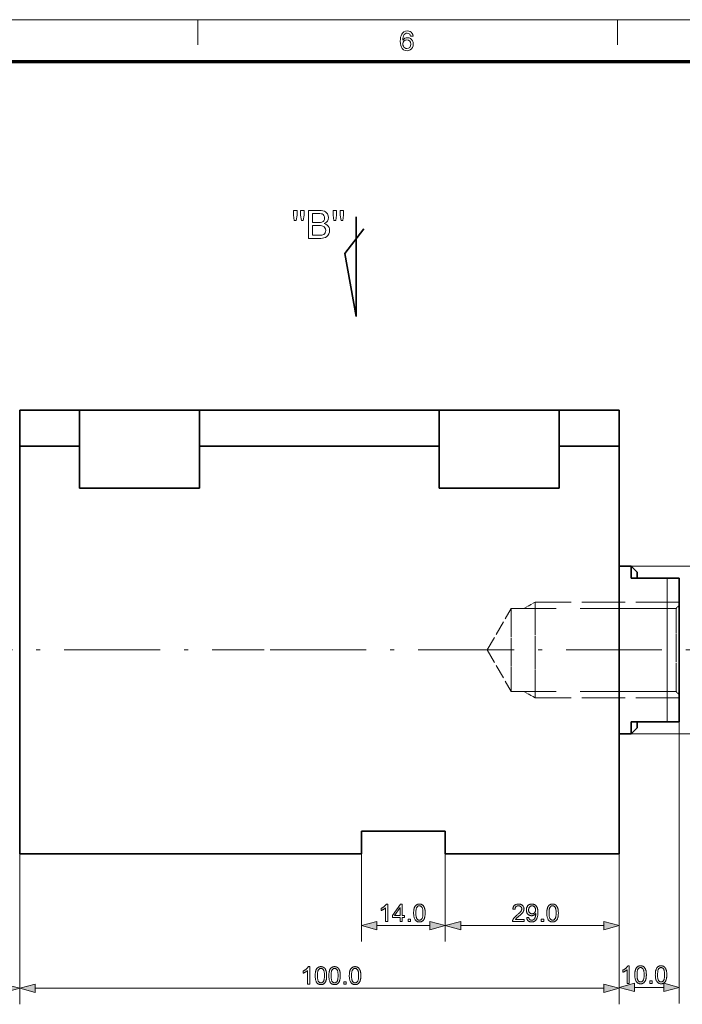
# Model space of a CAD drawing. Extents: x 8 to 406, y 8 to 280.
# Drawn here: x 80 to 163, y 157 to 280 of the extents above; entities that cross this region are included whole.
import ezdxf

# ---------------------------------------------------------------- set-up
doc = ezdxf.new("R2010")
doc.units = 0
doc.linetypes.add('DASHDOT', pattern=[18.5, 12, -3, 0.5, -3])
doc.linetypes.add('DASHED', pattern=[15, 12, -3])

msp = doc.modelspace()

# ---------------------------------------------------------------- linework, layer by layer
at = {"color": 11, "lineweight": 13}
msp.add_line((7.5, 280.5), (406.5, 280.5), dxfattribs=at)
at = {"color": 7, "lineweight": 13, "ltscale": 0.07875}
for p, q in [((102, 277.35), (102, 280.5)), ((154.5, 277.35), (154.5, 280.5))]:
    msp.add_line(p, q, dxfattribs=at)
at = {"color": 150, "lineweight": 70}
msp.add_line((12.75, 275.25), (401.25, 275.25), dxfattribs=at)
at = {"color": 7, "lineweight": 35, "ltscale": 0.312344}
msp.add_line((121.79, 255.86), (121.79, 243.36), dxfattribs=at)
at = {"color": 7, "lineweight": 35, "ltscale": 0.097763}
msp.add_line((120.37, 251.25), (122.74, 254.36), dxfattribs=at)
at = {"color": 7, "lineweight": 35, "ltscale": 0.200283}
msp.add_line((121.79, 243.36), (120.37, 251.25), dxfattribs=at)
at = {"color": 7, "lineweight": 35, "ltscale": 0.112776}
for p, q in [((79.7, 227.15), (79.7, 231.66)), ((87.2, 227.15), (87.2, 231.66)), ((102.2, 231.66), (102.2, 227.15)), ((132.2, 227.15), (132.2, 231.66)), ((147.2, 231.66), (147.2, 227.15)), ((154.7, 227.15), (154.7, 231.66))]:
    msp.add_line(p, q, dxfattribs=at)
at = {"color": 7, "lineweight": 35, "ltscale": 0.1875}
for p, q in [((87.2, 231.66), (79.7, 231.66)), ((154.7, 231.66), (147.2, 231.66)), ((87.2, 227.15), (79.7, 227.15)), ((154.7, 227.15), (147.2, 227.15))]:
    msp.add_line(p, q, dxfattribs=at)
at = {"color": 7, "lineweight": 35, "ltscale": 0.375}
for p, q in [((87.2, 231.66), (102.2, 231.66)), ((132.2, 231.66), (147.2, 231.66)), ((102.2, 221.91), (87.2, 221.91)), ((147.2, 221.91), (132.2, 221.91))]:
    msp.add_line(p, q, dxfattribs=at)
at = {"color": 7, "lineweight": 35}
for p, q in [((132.2, 231.66), (102.2, 231.66)), ((79.7, 176.17), (79.7, 227.15)), ((132.2, 227.15), (102.2, 227.15)), ((154.7, 176.17), (154.7, 227.15)), ((154.7, 181.78), (154.7, 219.1)), ((122.45, 176.17), (79.7, 176.17)), ((122.45, 176.16), (79.7, 176.16)), ((154.7, 176.17), (132.95, 176.17)), ((154.7, 176.16), (132.95, 176.16))]:
    msp.add_line(p, q, dxfattribs=at)
at = {"color": 7, "lineweight": 35, "ltscale": 0.130974}
for p, q in [((87.2, 227.15), (87.2, 221.91)), ((102.2, 227.15), (102.2, 221.91)), ((132.2, 227.15), (132.2, 221.91)), ((147.2, 227.15), (147.2, 221.91))]:
    msp.add_line(p, q, dxfattribs=at)
at = {"color": 7, "lineweight": 35, "ltscale": 0.060826}
msp.add_line((154.7, 219.1), (154.7, 221.53), dxfattribs=at)
at = {"color": 7, "lineweight": 35, "ltscale": 0.0375}
for p, q in [((154.7, 212.16), (156.2, 212.16)), ((156.2, 191.16), (156.2, 192.66)), ((154.7, 191.16), (156.2, 191.16))]:
    msp.add_line(p, q, dxfattribs=at)
at = {"color": 7, "lineweight": 13, "ltscale": 0.489169}
for p, q in [((156.2, 212.16), (175.77, 212.16)), ((156.2, 191.16), (175.77, 191.16))]:
    msp.add_line(p, q, dxfattribs=at)
at = {"color": 7, "linetype": 'DASHED', "lineweight": 13, "ltscale": 0.0375}
msp.add_line((156.2, 210.66), (156.2, 212.16), dxfattribs=at)
at = {"color": 7, "lineweight": 35, "ltscale": 0.032135}
msp.add_line((156.2, 210.87), (156.2, 212.16), dxfattribs=at)
at = {"color": 7, "lineweight": 35, "ltscale": 0.026517}
for p, q in [((156.95, 211.41), (156.2, 212.16)), ((156.95, 191.91), (156.2, 191.16))]:
    msp.add_line(p, q, dxfattribs=at)
at = {"color": 7, "lineweight": 35, "ltscale": 0.005365}
msp.add_line((156.2, 210.66), (156.2, 210.87), dxfattribs=at)
at = {"color": 7, "lineweight": 35, "ltscale": 0.105888}
for p, q in [((160.43, 210.66), (156.2, 210.66)), ((160.43, 192.66), (156.2, 192.66))]:
    msp.add_line(p, q, dxfattribs=at)
at = {"color": 7, "lineweight": 35, "ltscale": 0.01875}
for p, q in [((156.95, 210.66), (156.95, 211.41)), ((156.95, 191.91), (156.95, 192.66))]:
    msp.add_line(p, q, dxfattribs=at)
at = {"color": 7, "lineweight": 35, "ltscale": 0.012826}
for p, q in [((160.43, 210.66), (160.95, 210.66)), ((160.43, 192.66), (160.95, 192.66))]:
    msp.add_line(p, q, dxfattribs=at)
at = {"color": 7, "linetype": 'DASHED', "lineweight": 13, "ltscale": 0.45}
for p, q in [((160.7, 210.66), (160.7, 192.66)), ((162.2, 207.66), (144.2, 207.66)), ((162.2, 195.66), (144.2, 195.66))]:
    msp.add_line(p, q, dxfattribs=at)
at = {"color": 7, "lineweight": 35, "ltscale": 0.010584}
msp.add_line((161.37, 210.66), (160.95, 210.66), dxfattribs=at)
at = {"color": 7, "lineweight": 35, "ltscale": 0.020702}
msp.add_line((162.2, 210.66), (161.37, 210.66), dxfattribs=at)
at = {"color": 7, "lineweight": 35, "ltscale": 0.006613}
msp.add_line((162.2, 210.39), (162.2, 210.66), dxfattribs=at)
at = {"color": 7, "lineweight": 13, "ltscale": 0.4125}
msp.add_line((160.7, 209.91), (160.7, 193.41), dxfattribs=at)
at = {"color": 7, "lineweight": 35, "ltscale": 0.443387}
msp.add_line((162.2, 192.66), (162.2, 210.39), dxfattribs=at)
at = {"color": 7, "linetype": 'DASHED', "lineweight": 13, "ltscale": 0.040594}
for p, q in [((142.79, 206.85), (144.2, 207.66)), ((142.79, 196.47), (144.2, 195.66))]:
    msp.add_line(p, q, dxfattribs=at)
at = {"color": 7, "linetype": 'DASHED', "lineweight": 13, "ltscale": 0.281637}
for p, q in [((144.2, 207.66), (144.2, 196.39)), ((144.2, 206.92), (144.2, 195.66))]:
    msp.add_line(p, q, dxfattribs=at)
at = {"color": 7, "linetype": 'DASHED', "lineweight": 13, "ltscale": 0.013258}
for p, q in [((161.82, 206.85), (162.2, 207.22)), ((161.82, 196.47), (162.2, 196.09))]:
    msp.add_line(p, q, dxfattribs=at)
at = {"color": 7, "linetype": 'DASHED', "lineweight": 13, "ltscale": 0.149768}
for q in [(141.2, 206.85), (141.2, 196.47)]:
    msp.add_line((138.2, 201.66), q, dxfattribs=at)
at = {"color": 7, "linetype": 'DASHED', "lineweight": 13, "ltscale": 0.243528}
for p, q in [((141.2, 206.85), (141.2, 197.1)), ((141.2, 206.21), (141.2, 196.47)), ((161.82, 197.1), (161.82, 206.85)), ((161.82, 196.47), (161.82, 206.21))]:
    msp.add_line(p, q, dxfattribs=at)
at = {"color": 7, "linetype": 'DASHED', "lineweight": 13}
for p, q in [((161.82, 206.85), (141.2, 206.85)), ((161.82, 196.47), (141.2, 196.47))]:
    msp.add_line(p, q, dxfattribs=at)
at = {"color": 7, "linetype": 'DASHDOT', "lineweight": 13}
for p, q in [((48.28, 201.66), (110.29, 201.66)), ((111.05, 201.66), (166.85, 201.66))]:
    msp.add_line(p, q, dxfattribs=at)
at = {"color": 7, "linetype": 'DASHED', "lineweight": 13, "ltscale": 0.005365}
msp.add_line((156.2, 192.44), (156.2, 192.66), dxfattribs=at)
at = {"color": 7, "linetype": 'DASHED', "lineweight": 13, "ltscale": 0.032135}
msp.add_line((156.2, 191.16), (156.2, 192.44), dxfattribs=at)
at = {"color": 7, "lineweight": 35, "ltscale": 0.031286}
msp.add_line((162.2, 192.66), (160.95, 192.66), dxfattribs=at)
at = {"color": 7, "lineweight": 13}
for p, q in [((162.2, 192.66), (162.2, 157.45)), ((154.7, 181.78), (154.7, 157.45)), ((81.63, 159.34), (152.77, 159.34))]:
    msp.add_line(p, q, dxfattribs=at)
at = {"color": 7, "lineweight": 13, "ltscale": 0.415191}
msp.add_line((154.7, 181.78), (154.7, 165.18), dxfattribs=at)
at = {"color": 7, "lineweight": 35, "ltscale": 0.070974}
for p, q in [((122.45, 176.17), (122.45, 179.01)), ((132.95, 176.17), (132.95, 179.01))]:
    msp.add_line(p, q, dxfattribs=at)
at = {"color": 7, "lineweight": 35, "ltscale": 0.2625}
msp.add_line((132.95, 179.01), (122.45, 179.01), dxfattribs=at)
at = {"color": 7, "lineweight": 13, "ltscale": 0.470756}
msp.add_line((79.7, 176.17), (79.7, 157.34), dxfattribs=at)
at = {"color": 7, "lineweight": 35, "ltscale": 0.000275803}
for p, q in [((79.7, 176.16), (79.7, 176.17)), ((122.45, 176.17), (122.45, 176.16)), ((132.95, 176.16), (132.95, 176.17)), ((154.7, 176.16), (154.7, 176.17))]:
    msp.add_line(p, q, dxfattribs=at)
at = {"color": 7, "lineweight": 13, "ltscale": 0.295816}
for p, q in [((122.45, 177.01), (122.45, 165.18)), ((132.95, 177.01), (132.95, 165.18))]:
    msp.add_line(p, q, dxfattribs=at)
at = {"color": 7, "lineweight": 13, "ltscale": 0.274842}
msp.add_line((132.95, 176.17), (132.95, 165.18), dxfattribs=at)
at = {"color": 7, "lineweight": 13, "ltscale": 0.420755}
for p, q in [((79.7, 174.17), (79.7, 157.34)), ((154.7, 174.17), (154.7, 157.34))]:
    msp.add_line(p, q, dxfattribs=at)
at = {"color": 7, "lineweight": 13, "ltscale": 0.165908}
msp.add_line((124.38, 167.18), (131.02, 167.18), dxfattribs=at)
at = {"color": 7, "lineweight": 13, "ltscale": 0.447157}
msp.add_line((134.88, 167.18), (152.77, 167.18), dxfattribs=at)
at = {"color": 7, "lineweight": 13, "ltscale": 0.090907}
msp.add_line((156.63, 159.45), (160.27, 159.45), dxfattribs=at)
at = {"color": 7, "lineweight": 13}
for points in [[(128.91, 278.45), (128.61, 278.42), (128.56, 278.58), (128.49, 278.69), (128.36, 278.79), (128.19, 278.82), (128.05, 278.8), (127.92, 278.75), (127.8, 278.63), (127.71, 278.47), (127.67, 278.33), (127.64, 278.15), (127.63, 277.93), (127.75, 278.07), (127.89, 278.17), (128.05, 278.23), (128.22, 278.25), (128.41, 278.22), (128.58, 278.15), (128.73, 278.03), (128.85, 277.87), (128.92, 277.68), (128.94, 277.46), (128.92, 277.24), (128.84, 277.03), (128.73, 276.86), (128.57, 276.73), (128.38, 276.65), (128.17, 276.62), (127.94, 276.66), (127.73, 276.75), (127.56, 276.9), (127.46, 277.06), (127.38, 277.26), (127.34, 277.51), (127.32, 277.8), (127.33, 278.06), (127.36, 278.3), (127.42, 278.5), (127.49, 278.67), (127.59, 278.81), (127.76, 278.97), (127.97, 279.06), (128.21, 279.09), (128.39, 279.07), (128.55, 279.02), (128.69, 278.92), (128.79, 278.79), (128.87, 278.64)], [(127.63, 277.46), (127.64, 277.32), (127.7, 277.18), (127.78, 277.06), (127.88, 276.97), (128.01, 276.91), (128.15, 276.9), (128.35, 276.93), (128.5, 277.04), (128.61, 277.22), (128.64, 277.45), (128.61, 277.67), (128.51, 277.83), (128.35, 277.94), (128.14, 277.98), (127.94, 277.94), (127.78, 277.83), (127.66, 277.67)], [(114.06, 255.38), (113.96, 256.06), (113.96, 256.64), (114.4, 256.64), (114.4, 256.06), (114.3, 255.38)], [(114.94, 255.38), (114.83, 256.06), (114.83, 256.64), (115.27, 256.64), (115.27, 256.06), (115.17, 255.38)], [(115.85, 253.14), (115.85, 256.64), (117.17, 256.64), (117.42, 256.63), (117.64, 256.59), (117.82, 256.54), (117.97, 256.45), (118.09, 256.34), (118.2, 256.21), (118.3, 255.98), (118.33, 255.74), (118.3, 255.52), (118.2, 255.31), (118.1, 255.19), (117.97, 255.08), (117.81, 254.99), (118.01, 254.91), (118.18, 254.81), (118.31, 254.67), (118.4, 254.52), (118.46, 254.34), (118.48, 254.15), (118.45, 253.91), (118.38, 253.7), (118.26, 253.51), (118.12, 253.37), (117.95, 253.27), (117.74, 253.2), (117.58, 253.17), (117.39, 253.15), (117.18, 253.14)], [(116.34, 255.14), (117.07, 255.14), (117.33, 255.15), (117.5, 255.18), (117.65, 255.25), (117.76, 255.36), (117.83, 255.51), (117.85, 255.69), (117.83, 255.86), (117.77, 256.01), (117.67, 256.13), (117.53, 256.2), (117.41, 256.23), (117.24, 256.25), (117.02, 256.25), (116.34, 256.25)], [(119.02, 255.38), (118.92, 256.06), (118.92, 256.64), (119.35, 256.64), (119.35, 256.06), (119.26, 255.38)], [(119.9, 255.38), (119.79, 256.06), (119.79, 256.64), (120.23, 256.64), (120.23, 256.06), (120.13, 255.38)], [(116.34, 253.53), (117.19, 253.53), (117.37, 253.54), (117.49, 253.55), (117.64, 253.59), (117.75, 253.64), (117.85, 253.73), (117.93, 253.84), (117.98, 253.98), (117.99, 254.14), (117.97, 254.32), (117.89, 254.48), (117.78, 254.61), (117.62, 254.69), (117.49, 254.72), (117.32, 254.74), (117.12, 254.75), (116.34, 254.75)], [(125.74, 167.68), (125.47, 167.68), (125.47, 169.4), (125.44, 169.38), (125.42, 169.36), (125.4, 169.34), (125.38, 169.32), (125.35, 169.3), (125.33, 169.28), (125.3, 169.27), (125.27, 169.25), (125.24, 169.23), (125.21, 169.21), (125.18, 169.19), (125.15, 169.17), (125.12, 169.16), (125.09, 169.14), (125.06, 169.13), (125.03, 169.12), (125, 169.1), (124.98, 169.09), (124.95, 169.08), (124.92, 169.07), (124.92, 169.33), (124.97, 169.35), (125.01, 169.38), (125.06, 169.4), (125.1, 169.42), (125.14, 169.45), (125.18, 169.48), (125.21, 169.5), (125.25, 169.53), (125.29, 169.56), (125.32, 169.59), (125.35, 169.62), (125.38, 169.65), (125.41, 169.68), (125.44, 169.71), (125.47, 169.74), (125.49, 169.77), (125.51, 169.8), (125.53, 169.83), (125.55, 169.86), (125.56, 169.88), (125.74, 169.88)], [(127.29, 167.68), (127.29, 168.2), (126.34, 168.2), (126.34, 168.45), (127.34, 169.88), (127.56, 169.88), (127.56, 168.45), (127.86, 168.45), (127.86, 168.2), (127.56, 168.2), (127.56, 167.68)], [(127.29, 168.45), (127.29, 169.44), (126.6, 168.45)], [(128.99, 168.76), (128.99, 168.84), (128.99, 168.91), (129, 168.98), (129, 169.05), (129.01, 169.11), (129.02, 169.17), (129.03, 169.23), (129.04, 169.29), (129.06, 169.34), (129.07, 169.39), (129.09, 169.43), (129.11, 169.48), (129.13, 169.52), (129.15, 169.56), (129.17, 169.6), (129.19, 169.63), (129.22, 169.67), (129.25, 169.7), (129.28, 169.73), (129.31, 169.76), (129.34, 169.78), (129.38, 169.8), (129.41, 169.82), (129.45, 169.84), (129.49, 169.85), (129.53, 169.86), (129.57, 169.87), (129.61, 169.88), (129.66, 169.88), (129.71, 169.88), (129.74, 169.88), (129.78, 169.88), (129.81, 169.88), (129.84, 169.87), (129.87, 169.87), (129.9, 169.86), (129.93, 169.85), (129.96, 169.84), (129.99, 169.83), (130.02, 169.81), (130.04, 169.8), (130.07, 169.78), (130.09, 169.76), (130.12, 169.75), (130.14, 169.73), (130.16, 169.7), (130.18, 169.68), (130.2, 169.66), (130.22, 169.63), (130.24, 169.61), (130.26, 169.58), (130.27, 169.55), (130.29, 169.52), (130.3, 169.49), (130.32, 169.46), (130.33, 169.42), (130.34, 169.39), (130.35, 169.35), (130.36, 169.32), (130.38, 169.28), (130.38, 169.24), (130.39, 169.2), (130.4, 169.15), (130.41, 169.1), (130.41, 169.05), (130.42, 169), (130.42, 168.94), (130.42, 168.89), (130.42, 168.82), (130.42, 168.76), (130.42, 168.68), (130.42, 168.61), (130.42, 168.54), (130.41, 168.47), (130.4, 168.41), (130.4, 168.35), (130.39, 168.29), (130.37, 168.24), (130.36, 168.18), (130.35, 168.14), (130.33, 168.09), (130.31, 168.04), (130.29, 168), (130.27, 167.96), (130.25, 167.92), (130.22, 167.89), (130.2, 167.86), (130.17, 167.82), (130.14, 167.79), (130.11, 167.77), (130.07, 167.74), (130.04, 167.72), (130, 167.7), (129.97, 167.68), (129.93, 167.67), (129.89, 167.66), (129.84, 167.65), (129.8, 167.64), (129.75, 167.64), (129.71, 167.64), (129.65, 167.64), (129.59, 167.65), (129.53, 167.66), (129.47, 167.67), (129.42, 167.69), (129.37, 167.72), (129.33, 167.75), (129.29, 167.78), (129.25, 167.82), (129.21, 167.87), (129.17, 167.92), (129.13, 167.99), (129.1, 168.06), (129.07, 168.14), (129.04, 168.23), (129.02, 168.32), (129.01, 168.42), (129, 168.53), (128.99, 168.64)], [(129.27, 168.76), (129.27, 168.66), (129.27, 168.56), (129.28, 168.47), (129.29, 168.38), (129.3, 168.31), (129.31, 168.24), (129.33, 168.18), (129.35, 168.13), (129.37, 168.08), (129.39, 168.04), (129.42, 168), (129.45, 167.97), (129.48, 167.95), (129.51, 167.92), (129.54, 167.9), (129.57, 167.89), (129.6, 167.88), (129.64, 167.87), (129.67, 167.86), (129.71, 167.86), (129.74, 167.86), (129.78, 167.87), (129.81, 167.88), (129.85, 167.89), (129.88, 167.9), (129.91, 167.92), (129.94, 167.95), (129.97, 167.97), (129.99, 168.01), (130.02, 168.04), (130.04, 168.08), (130.07, 168.13), (130.09, 168.18), (130.1, 168.24), (130.12, 168.31), (130.13, 168.39), (130.14, 168.47), (130.14, 168.56), (130.15, 168.66), (130.15, 168.76), (130.15, 168.87), (130.14, 168.96), (130.14, 169.05), (130.13, 169.14), (130.12, 169.21), (130.1, 169.28), (130.09, 169.34), (130.07, 169.4), (130.04, 169.44), (130.02, 169.48), (129.99, 169.52), (129.97, 169.55), (129.94, 169.57), (129.91, 169.6), (129.88, 169.62), (129.85, 169.63), (129.81, 169.64), (129.78, 169.65), (129.74, 169.66), (129.7, 169.66), (129.67, 169.66), (129.63, 169.65), (129.6, 169.65), (129.57, 169.64), (129.54, 169.62), (129.51, 169.6), (129.48, 169.58), (129.45, 169.56), (129.43, 169.53), (129.41, 169.5), (129.38, 169.46), (129.36, 169.41), (129.34, 169.35), (129.32, 169.29), (129.3, 169.22), (129.29, 169.14), (129.28, 169.05), (129.27, 168.96), (129.27, 168.87)], [(142.8, 167.93), (142.8, 167.68), (141.35, 167.68), (141.34, 167.69), (141.35, 167.71), (141.35, 167.73), (141.35, 167.75), (141.35, 167.77), (141.36, 167.79), (141.36, 167.81), (141.36, 167.83), (141.37, 167.84), (141.38, 167.86), (141.39, 167.89), (141.4, 167.92), (141.42, 167.95), (141.43, 167.98), (141.45, 168.01), (141.47, 168.04), (141.49, 168.07), (141.51, 168.1), (141.53, 168.13), (141.55, 168.16), (141.58, 168.18), (141.61, 168.21), (141.64, 168.25), (141.67, 168.28), (141.7, 168.31), (141.74, 168.34), (141.78, 168.38), (141.82, 168.41), (141.86, 168.45), (141.91, 168.49), (141.98, 168.55), (142.04, 168.6), (142.1, 168.65), (142.16, 168.7), (142.21, 168.75), (142.25, 168.8), (142.3, 168.84), (142.33, 168.88), (142.37, 168.92), (142.39, 168.95), (142.42, 168.99), (142.44, 169.02), (142.46, 169.06), (142.47, 169.09), (142.49, 169.12), (142.5, 169.15), (142.51, 169.19), (142.51, 169.22), (142.52, 169.25), (142.52, 169.28), (142.52, 169.31), (142.51, 169.34), (142.51, 169.37), (142.5, 169.4), (142.49, 169.43), (142.48, 169.45), (142.46, 169.48), (142.45, 169.5), (142.43, 169.53), (142.4, 169.55), (142.38, 169.57), (142.36, 169.59), (142.33, 169.61), (142.3, 169.62), (142.27, 169.63), (142.24, 169.64), (142.21, 169.65), (142.18, 169.66), (142.14, 169.66), (142.1, 169.66), (142.07, 169.66), (142.03, 169.66), (141.99, 169.65), (141.96, 169.64), (141.93, 169.63), (141.9, 169.62), (141.87, 169.6), (141.84, 169.59), (141.82, 169.57), (141.79, 169.54), (141.77, 169.52), (141.75, 169.49), (141.73, 169.47), (141.72, 169.44), (141.7, 169.4), (141.69, 169.37), (141.69, 169.34), (141.68, 169.3), (141.68, 169.26), (141.67, 169.22), (141.4, 169.25), (141.4, 169.31), (141.41, 169.37), (141.43, 169.42), (141.44, 169.47), (141.46, 169.52), (141.49, 169.57), (141.51, 169.61), (141.54, 169.65), (141.58, 169.69), (141.61, 169.72), (141.65, 169.75), (141.69, 169.78), (141.73, 169.8), (141.78, 169.83), (141.83, 169.84), (141.88, 169.86), (141.93, 169.87), (141.99, 169.88), (142.05, 169.88), (142.11, 169.88), (142.17, 169.88), (142.23, 169.88), (142.29, 169.87), (142.34, 169.86), (142.39, 169.84), (142.44, 169.82), (142.49, 169.8), (142.53, 169.77), (142.57, 169.74), (142.61, 169.71), (142.65, 169.67), (142.68, 169.63), (142.71, 169.6), (142.73, 169.55), (142.75, 169.51), (142.77, 169.47), (142.78, 169.42), (142.79, 169.37), (142.79, 169.32), (142.8, 169.27), (142.8, 169.25), (142.79, 169.22), (142.79, 169.19), (142.79, 169.17), (142.78, 169.14), (142.78, 169.12), (142.77, 169.09), (142.76, 169.06), (142.75, 169.04), (142.74, 169.01), (142.73, 168.99), (142.72, 168.96), (142.7, 168.94), (142.69, 168.91), (142.67, 168.88), (142.65, 168.86), (142.63, 168.83), (142.61, 168.8), (142.59, 168.77), (142.56, 168.75), (142.54, 168.72), (142.51, 168.68), (142.47, 168.65), (142.44, 168.62), (142.4, 168.58), (142.35, 168.54), (142.31, 168.5), (142.26, 168.45), (142.2, 168.41), (142.15, 168.36), (142.1, 168.32), (142.06, 168.28), (142.02, 168.25), (141.98, 168.22), (141.95, 168.19), (141.92, 168.16), (141.89, 168.14), (141.87, 168.12), (141.85, 168.1), (141.83, 168.08), (141.82, 168.07), (141.81, 168.05), (141.8, 168.04), (141.78, 168.02), (141.77, 168.01), (141.76, 167.99), (141.75, 167.98), (141.74, 167.96), (141.73, 167.95), (141.72, 167.93)], [(143.13, 168.18), (143.39, 168.21), (143.4, 168.17), (143.4, 168.14), (143.41, 168.11), (143.43, 168.08), (143.44, 168.05), (143.45, 168.02), (143.46, 168), (143.48, 167.98), (143.5, 167.96), (143.52, 167.94), (143.53, 167.93), (143.55, 167.91), (143.58, 167.9), (143.6, 167.89), (143.62, 167.88), (143.65, 167.87), (143.67, 167.87), (143.7, 167.86), (143.73, 167.86), (143.75, 167.86), (143.78, 167.86), (143.8, 167.86), (143.83, 167.86), (143.85, 167.87), (143.87, 167.87), (143.89, 167.88), (143.91, 167.89), (143.93, 167.9), (143.95, 167.91), (143.97, 167.92), (143.99, 167.93), (144.01, 167.94), (144.03, 167.95), (144.04, 167.97), (144.06, 167.98), (144.07, 168), (144.09, 168.02), (144.1, 168.03), (144.11, 168.05), (144.13, 168.07), (144.14, 168.09), (144.15, 168.11), (144.16, 168.13), (144.17, 168.16), (144.18, 168.18), (144.19, 168.21), (144.2, 168.24), (144.21, 168.26), (144.22, 168.29), (144.23, 168.33), (144.23, 168.36), (144.24, 168.39), (144.25, 168.42), (144.25, 168.46), (144.26, 168.49), (144.26, 168.52), (144.26, 168.56), (144.27, 168.59), (144.27, 168.62), (144.27, 168.66), (144.27, 168.66), (144.27, 168.66), (144.27, 168.67), (144.27, 168.67), (144.27, 168.68), (144.27, 168.68), (144.27, 168.69), (144.27, 168.7), (144.27, 168.7), (144.27, 168.71), (144.25, 168.69), (144.23, 168.66), (144.21, 168.64), (144.19, 168.62), (144.17, 168.59), (144.15, 168.57), (144.12, 168.55), (144.1, 168.54), (144.07, 168.52), (144.04, 168.5), (144.02, 168.49), (143.99, 168.47), (143.96, 168.46), (143.93, 168.45), (143.9, 168.44), (143.87, 168.43), (143.84, 168.43), (143.8, 168.42), (143.77, 168.42), (143.74, 168.42), (143.69, 168.42), (143.63, 168.43), (143.58, 168.44), (143.54, 168.45), (143.49, 168.47), (143.44, 168.49), (143.4, 168.52), (143.36, 168.55), (143.32, 168.58), (143.28, 168.62), (143.24, 168.66), (143.21, 168.7), (143.18, 168.75), (143.16, 168.8), (143.14, 168.85), (143.12, 168.9), (143.11, 168.96), (143.1, 169.02), (143.09, 169.08), (143.09, 169.14), (143.09, 169.21), (143.1, 169.27), (143.11, 169.33), (143.12, 169.39), (143.14, 169.44), (143.16, 169.5), (143.19, 169.55), (143.22, 169.59), (143.25, 169.64), (143.29, 169.68), (143.33, 169.72), (143.37, 169.75), (143.41, 169.78), (143.46, 169.81), (143.51, 169.83), (143.56, 169.85), (143.61, 169.87), (143.67, 169.88), (143.72, 169.88), (143.78, 169.88), (143.82, 169.88), (143.87, 169.88), (143.91, 169.87), (143.95, 169.87), (143.99, 169.86), (144.03, 169.84), (144.06, 169.83), (144.1, 169.81), (144.14, 169.79), (144.17, 169.77), (144.21, 169.74), (144.24, 169.72), (144.27, 169.69), (144.3, 169.66), (144.33, 169.63), (144.36, 169.59), (144.38, 169.56), (144.4, 169.52), (144.42, 169.48), (144.44, 169.44), (144.46, 169.39), (144.48, 169.35), (144.49, 169.29), (144.5, 169.24), (144.51, 169.18), (144.52, 169.11), (144.53, 169.05), (144.53, 168.97), (144.53, 168.9), (144.54, 168.82), (144.53, 168.74), (144.53, 168.66), (144.53, 168.58), (144.52, 168.51), (144.51, 168.44), (144.5, 168.38), (144.49, 168.31), (144.48, 168.26), (144.46, 168.2), (144.44, 168.15), (144.42, 168.1), (144.4, 168.05), (144.38, 168.01), (144.36, 167.97), (144.33, 167.93), (144.3, 167.89), (144.27, 167.86), (144.24, 167.83), (144.21, 167.8), (144.17, 167.77), (144.13, 167.74), (144.1, 167.72), (144.06, 167.7), (144.02, 167.68), (143.98, 167.67), (143.93, 167.66), (143.89, 167.65), (143.84, 167.64), (143.8, 167.64), (143.75, 167.64), (143.7, 167.64), (143.65, 167.64), (143.6, 167.65), (143.56, 167.66), (143.51, 167.67), (143.47, 167.69), (143.43, 167.71), (143.4, 167.73), (143.36, 167.75), (143.33, 167.78), (143.29, 167.81), (143.27, 167.84), (143.24, 167.88), (143.22, 167.91), (143.2, 167.95), (143.18, 167.99), (143.16, 168.04), (143.15, 168.08), (143.14, 168.13)], [(144.24, 169.15), (144.23, 169.2), (144.23, 169.24), (144.22, 169.29), (144.22, 169.33), (144.2, 169.36), (144.19, 169.4), (144.17, 169.43), (144.16, 169.47), (144.14, 169.5), (144.11, 169.52), (144.09, 169.55), (144.06, 169.57), (144.03, 169.59), (144, 169.61), (143.98, 169.63), (143.94, 169.64), (143.91, 169.65), (143.88, 169.66), (143.85, 169.66), (143.81, 169.66), (143.78, 169.66), (143.74, 169.65), (143.71, 169.65), (143.68, 169.64), (143.65, 169.62), (143.61, 169.61), (143.58, 169.59), (143.56, 169.57), (143.53, 169.54), (143.5, 169.51), (143.47, 169.48), (143.45, 169.45), (143.43, 169.42), (143.41, 169.38), (143.4, 169.34), (143.39, 169.31), (143.38, 169.26), (143.37, 169.22), (143.37, 169.18), (143.37, 169.13), (143.37, 169.09), (143.37, 169.05), (143.38, 169.01), (143.39, 168.98), (143.4, 168.94), (143.41, 168.91), (143.43, 168.88), (143.45, 168.85), (143.47, 168.82), (143.49, 168.79), (143.52, 168.77), (143.55, 168.74), (143.57, 168.72), (143.6, 168.71), (143.63, 168.69), (143.67, 168.68), (143.7, 168.67), (143.73, 168.66), (143.77, 168.66), (143.81, 168.66), (143.84, 168.66), (143.88, 168.66), (143.91, 168.67), (143.95, 168.68), (143.98, 168.69), (144.01, 168.71), (144.04, 168.72), (144.06, 168.74), (144.09, 168.77), (144.11, 168.79), (144.14, 168.82), (144.16, 168.85), (144.18, 168.88), (144.19, 168.91), (144.21, 168.95), (144.22, 168.98), (144.22, 169.02), (144.23, 169.07), (144.23, 169.11)], [(145.65, 168.76), (145.65, 168.84), (145.66, 168.91), (145.66, 168.98), (145.66, 169.05), (145.67, 169.11), (145.68, 169.17), (145.69, 169.23), (145.7, 169.29), (145.72, 169.34), (145.73, 169.39), (145.75, 169.43), (145.77, 169.48), (145.79, 169.52), (145.81, 169.56), (145.83, 169.6), (145.86, 169.63), (145.88, 169.67), (145.91, 169.7), (145.94, 169.73), (145.97, 169.76), (146, 169.78), (146.04, 169.8), (146.07, 169.82), (146.11, 169.84), (146.15, 169.85), (146.19, 169.86), (146.23, 169.87), (146.28, 169.88), (146.32, 169.88), (146.37, 169.88), (146.4, 169.88), (146.44, 169.88), (146.47, 169.88), (146.5, 169.87), (146.54, 169.87), (146.57, 169.86), (146.6, 169.85), (146.62, 169.84), (146.65, 169.83), (146.68, 169.81), (146.71, 169.8), (146.73, 169.78), (146.76, 169.76), (146.78, 169.75), (146.8, 169.73), (146.82, 169.7), (146.84, 169.68), (146.86, 169.66), (146.88, 169.63), (146.9, 169.61), (146.92, 169.58), (146.93, 169.55), (146.95, 169.52), (146.96, 169.49), (146.98, 169.46), (146.99, 169.42), (147, 169.39), (147.02, 169.35), (147.03, 169.32), (147.04, 169.28), (147.05, 169.24), (147.06, 169.2), (147.06, 169.15), (147.07, 169.1), (147.07, 169.05), (147.08, 169), (147.08, 168.94), (147.08, 168.89), (147.09, 168.82), (147.09, 168.76), (147.09, 168.68), (147.08, 168.61), (147.08, 168.54), (147.07, 168.47), (147.07, 168.41), (147.06, 168.35), (147.05, 168.29), (147.04, 168.24), (147.02, 168.18), (147.01, 168.14), (146.99, 168.09), (146.97, 168.04), (146.95, 168), (146.93, 167.96), (146.91, 167.92), (146.88, 167.89), (146.86, 167.86), (146.83, 167.82), (146.8, 167.79), (146.77, 167.77), (146.74, 167.74), (146.7, 167.72), (146.67, 167.7), (146.63, 167.68), (146.59, 167.67), (146.55, 167.66), (146.51, 167.65), (146.46, 167.64), (146.42, 167.64), (146.37, 167.64), (146.31, 167.64), (146.25, 167.65), (146.19, 167.66), (146.14, 167.67), (146.09, 167.69), (146.04, 167.72), (145.99, 167.75), (145.95, 167.78), (145.91, 167.82), (145.87, 167.87), (145.83, 167.92), (145.79, 167.99), (145.76, 168.06), (145.73, 168.14), (145.71, 168.23), (145.69, 168.32), (145.67, 168.42), (145.66, 168.53), (145.65, 168.64)], [(145.93, 168.76), (145.93, 168.66), (145.93, 168.56), (145.94, 168.47), (145.95, 168.38), (145.96, 168.31), (145.98, 168.24), (145.99, 168.18), (146.01, 168.13), (146.03, 168.08), (146.06, 168.04), (146.08, 168), (146.11, 167.97), (146.14, 167.95), (146.17, 167.92), (146.2, 167.9), (146.23, 167.89), (146.26, 167.88), (146.3, 167.87), (146.33, 167.86), (146.37, 167.86), (146.41, 167.86), (146.44, 167.87), (146.48, 167.88), (146.51, 167.89), (146.54, 167.9), (146.57, 167.92), (146.6, 167.95), (146.63, 167.97), (146.66, 168.01), (146.68, 168.04), (146.71, 168.08), (146.73, 168.13), (146.75, 168.18), (146.76, 168.24), (146.78, 168.31), (146.79, 168.39), (146.8, 168.47), (146.8, 168.56), (146.81, 168.66), (146.81, 168.76), (146.81, 168.87), (146.8, 168.96), (146.8, 169.05), (146.79, 169.14), (146.78, 169.21), (146.76, 169.28), (146.75, 169.34), (146.73, 169.4), (146.71, 169.44), (146.68, 169.48), (146.66, 169.52), (146.63, 169.55), (146.6, 169.57), (146.57, 169.6), (146.54, 169.62), (146.51, 169.63), (146.47, 169.64), (146.44, 169.65), (146.4, 169.66), (146.37, 169.66), (146.33, 169.66), (146.29, 169.65), (146.26, 169.65), (146.23, 169.64), (146.2, 169.62), (146.17, 169.6), (146.14, 169.58), (146.12, 169.56), (146.09, 169.53), (146.07, 169.5), (146.04, 169.46), (146.02, 169.41), (146, 169.35), (145.98, 169.29), (145.96, 169.22), (145.95, 169.14), (145.94, 169.05), (145.94, 168.96), (145.93, 168.87)], [(124.38, 167.69), (122.45, 167.18), (124.38, 166.66)], [(128.29, 167.68), (128.29, 167.98), (128.6, 167.98), (128.6, 167.68)], [(131.02, 166.66), (132.95, 167.18), (131.02, 167.69)], [(134.88, 167.69), (132.95, 167.18), (134.88, 166.66)], [(144.95, 167.68), (144.95, 167.98), (145.26, 167.98), (145.26, 167.68)], [(152.77, 166.66), (154.7, 167.18), (152.77, 167.69)], [(115.98, 159.84), (115.71, 159.84), (115.71, 161.56), (115.69, 161.54), (115.67, 161.52), (115.64, 161.5), (115.62, 161.49), (115.59, 161.47), (115.57, 161.45), (115.54, 161.43), (115.51, 161.41), (115.48, 161.39), (115.45, 161.37), (115.42, 161.36), (115.39, 161.34), (115.36, 161.32), (115.33, 161.31), (115.3, 161.29), (115.27, 161.28), (115.25, 161.27), (115.22, 161.25), (115.19, 161.24), (115.17, 161.23), (115.17, 161.5), (115.21, 161.52), (115.26, 161.54), (115.3, 161.56), (115.34, 161.59), (115.38, 161.61), (115.42, 161.64), (115.46, 161.67), (115.49, 161.69), (115.53, 161.72), (115.56, 161.75), (115.6, 161.78), (115.63, 161.81), (115.66, 161.84), (115.68, 161.87), (115.71, 161.9), (115.73, 161.93), (115.75, 161.96), (115.77, 161.99), (115.79, 162.02), (115.8, 162.05), (115.98, 162.05)], [(116.67, 160.92), (116.67, 161), (116.67, 161.07), (116.68, 161.14), (116.68, 161.21), (116.69, 161.28), (116.7, 161.34), (116.71, 161.4), (116.72, 161.45), (116.73, 161.5), (116.75, 161.55), (116.77, 161.6), (116.79, 161.64), (116.8, 161.68), (116.83, 161.72), (116.85, 161.76), (116.87, 161.8), (116.9, 161.83), (116.93, 161.86), (116.96, 161.89), (116.99, 161.92), (117.02, 161.94), (117.05, 161.96), (117.09, 161.98), (117.13, 162), (117.17, 162.02), (117.21, 162.03), (117.25, 162.04), (117.29, 162.04), (117.34, 162.05), (117.39, 162.05), (117.42, 162.05), (117.46, 162.04), (117.49, 162.04), (117.52, 162.04), (117.55, 162.03), (117.58, 162.02), (117.61, 162.01), (117.64, 162), (117.67, 161.99), (117.7, 161.98), (117.72, 161.96), (117.75, 161.95), (117.77, 161.93), (117.8, 161.91), (117.82, 161.89), (117.84, 161.87), (117.86, 161.85), (117.88, 161.82), (117.9, 161.8), (117.92, 161.77), (117.94, 161.74), (117.95, 161.71), (117.97, 161.68), (117.98, 161.65), (118, 161.62), (118.01, 161.59), (118.02, 161.55), (118.03, 161.52), (118.04, 161.48), (118.05, 161.44), (118.06, 161.4), (118.07, 161.36), (118.08, 161.32), (118.09, 161.27), (118.09, 161.22), (118.1, 161.16), (118.1, 161.11), (118.1, 161.05), (118.1, 160.99), (118.1, 160.92), (118.1, 160.85), (118.1, 160.77), (118.1, 160.7), (118.09, 160.64), (118.08, 160.57), (118.08, 160.51), (118.07, 160.45), (118.05, 160.4), (118.04, 160.35), (118.02, 160.3), (118.01, 160.25), (117.99, 160.21), (117.97, 160.17), (117.95, 160.13), (117.93, 160.09), (117.9, 160.05), (117.87, 160.02), (117.85, 159.99), (117.82, 159.96), (117.79, 159.93), (117.75, 159.91), (117.72, 159.88), (117.68, 159.86), (117.65, 159.85), (117.61, 159.83), (117.57, 159.82), (117.52, 159.81), (117.48, 159.81), (117.43, 159.8), (117.39, 159.8), (117.32, 159.8), (117.27, 159.81), (117.21, 159.82), (117.15, 159.84), (117.1, 159.86), (117.05, 159.88), (117.01, 159.91), (116.97, 159.95), (116.92, 159.99), (116.89, 160.03), (116.85, 160.09), (116.81, 160.15), (116.78, 160.23), (116.75, 160.3), (116.72, 160.39), (116.7, 160.48), (116.69, 160.58), (116.68, 160.69), (116.67, 160.8)], [(116.95, 160.92), (116.95, 160.82), (116.95, 160.72), (116.96, 160.63), (116.97, 160.55), (116.98, 160.47), (116.99, 160.4), (117.01, 160.34), (117.03, 160.29), (117.05, 160.24), (117.07, 160.2), (117.1, 160.17), (117.13, 160.14), (117.16, 160.11), (117.18, 160.09), (117.22, 160.07), (117.25, 160.05), (117.28, 160.04), (117.31, 160.03), (117.35, 160.02), (117.39, 160.02), (117.42, 160.02), (117.46, 160.03), (117.49, 160.04), (117.53, 160.05), (117.56, 160.07), (117.59, 160.09), (117.62, 160.11), (117.65, 160.14), (117.67, 160.17), (117.7, 160.2), (117.72, 160.24), (117.75, 160.29), (117.76, 160.34), (117.78, 160.4), (117.79, 160.47), (117.81, 160.55), (117.82, 160.63), (117.82, 160.72), (117.83, 160.82), (117.83, 160.92), (117.83, 161.03), (117.82, 161.13), (117.82, 161.22), (117.81, 161.3), (117.79, 161.38), (117.78, 161.44), (117.76, 161.51), (117.75, 161.56), (117.72, 161.61), (117.7, 161.65), (117.67, 161.68), (117.65, 161.71), (117.62, 161.74), (117.59, 161.76), (117.56, 161.78), (117.53, 161.8), (117.49, 161.81), (117.46, 161.82), (117.42, 161.82), (117.38, 161.82), (117.35, 161.82), (117.31, 161.82), (117.28, 161.81), (117.25, 161.8), (117.22, 161.78), (117.19, 161.77), (117.16, 161.75), (117.13, 161.72), (117.11, 161.7), (117.09, 161.67), (117.06, 161.62), (117.04, 161.57), (117.02, 161.52), (117, 161.45), (116.98, 161.38), (116.97, 161.3), (116.96, 161.22), (116.95, 161.13), (116.95, 161.03)], [(118.38, 160.92), (118.38, 161), (118.38, 161.07), (118.39, 161.14), (118.39, 161.21), (118.4, 161.28), (118.41, 161.34), (118.42, 161.4), (118.43, 161.45), (118.44, 161.5), (118.46, 161.55), (118.48, 161.6), (118.49, 161.64), (118.51, 161.68), (118.54, 161.72), (118.56, 161.76), (118.58, 161.8), (118.61, 161.83), (118.64, 161.86), (118.67, 161.89), (118.7, 161.92), (118.73, 161.94), (118.76, 161.96), (118.8, 161.98), (118.84, 162), (118.88, 162.02), (118.92, 162.03), (118.96, 162.04), (119, 162.04), (119.05, 162.05), (119.1, 162.05), (119.13, 162.05), (119.17, 162.04), (119.2, 162.04), (119.23, 162.04), (119.26, 162.03), (119.29, 162.02), (119.32, 162.01), (119.35, 162), (119.38, 161.99), (119.41, 161.98), (119.43, 161.96), (119.46, 161.95), (119.48, 161.93), (119.51, 161.91), (119.53, 161.89), (119.55, 161.87), (119.57, 161.85), (119.59, 161.82), (119.61, 161.8), (119.63, 161.77), (119.64, 161.74), (119.66, 161.71), (119.68, 161.68), (119.69, 161.65), (119.71, 161.62), (119.72, 161.59), (119.73, 161.55), (119.74, 161.52), (119.75, 161.48), (119.76, 161.44), (119.77, 161.4), (119.78, 161.36), (119.79, 161.32), (119.8, 161.27), (119.8, 161.22), (119.81, 161.16), (119.81, 161.11), (119.81, 161.05), (119.81, 160.99), (119.81, 160.92), (119.81, 160.85), (119.81, 160.77), (119.81, 160.7), (119.8, 160.64), (119.79, 160.57), (119.78, 160.51), (119.77, 160.45), (119.76, 160.4), (119.75, 160.35), (119.73, 160.3), (119.72, 160.25), (119.7, 160.21), (119.68, 160.17), (119.66, 160.13), (119.63, 160.09), (119.61, 160.05), (119.58, 160.02), (119.56, 159.99), (119.53, 159.96), (119.5, 159.93), (119.46, 159.91), (119.43, 159.88), (119.39, 159.86), (119.36, 159.85), (119.32, 159.83), (119.28, 159.82), (119.23, 159.81), (119.19, 159.81), (119.14, 159.8), (119.1, 159.8), (119.03, 159.8), (118.97, 159.81), (118.92, 159.82), (118.86, 159.84), (118.81, 159.86), (118.76, 159.88), (118.72, 159.91), (118.67, 159.95), (118.63, 159.99), (118.6, 160.03), (118.56, 160.09), (118.52, 160.15), (118.49, 160.23), (118.46, 160.3), (118.43, 160.39), (118.41, 160.48), (118.4, 160.58), (118.39, 160.69), (118.38, 160.8)], [(118.66, 160.92), (118.66, 160.82), (118.66, 160.72), (118.67, 160.63), (118.68, 160.55), (118.69, 160.47), (118.7, 160.4), (118.72, 160.34), (118.74, 160.29), (118.76, 160.24), (118.78, 160.2), (118.81, 160.17), (118.84, 160.14), (118.86, 160.11), (118.89, 160.09), (118.92, 160.07), (118.96, 160.05), (118.99, 160.04), (119.02, 160.03), (119.06, 160.02), (119.1, 160.02), (119.13, 160.02), (119.17, 160.03), (119.2, 160.04), (119.24, 160.05), (119.27, 160.07), (119.3, 160.09), (119.33, 160.11), (119.36, 160.14), (119.38, 160.17), (119.41, 160.2), (119.43, 160.24), (119.45, 160.29), (119.47, 160.34), (119.49, 160.4), (119.5, 160.47), (119.52, 160.55), (119.52, 160.63), (119.53, 160.72), (119.53, 160.82), (119.54, 160.92), (119.53, 161.03), (119.53, 161.13), (119.52, 161.22), (119.52, 161.3), (119.5, 161.38), (119.49, 161.44), (119.47, 161.51), (119.45, 161.56), (119.43, 161.61), (119.41, 161.65), (119.38, 161.68), (119.36, 161.71), (119.33, 161.74), (119.3, 161.76), (119.27, 161.78), (119.23, 161.8), (119.2, 161.81), (119.17, 161.82), (119.13, 161.82), (119.09, 161.82), (119.06, 161.82), (119.02, 161.82), (118.99, 161.81), (118.96, 161.8), (118.93, 161.78), (118.9, 161.77), (118.87, 161.75), (118.84, 161.72), (118.82, 161.7), (118.8, 161.67), (118.77, 161.62), (118.75, 161.57), (118.72, 161.52), (118.71, 161.45), (118.69, 161.38), (118.68, 161.3), (118.67, 161.22), (118.66, 161.13), (118.66, 161.03)], [(120.94, 160.92), (120.94, 161), (120.95, 161.07), (120.95, 161.14), (120.95, 161.21), (120.96, 161.28), (120.97, 161.34), (120.98, 161.4), (120.99, 161.45), (121.01, 161.5), (121.02, 161.55), (121.04, 161.6), (121.06, 161.64), (121.08, 161.68), (121.1, 161.72), (121.12, 161.76), (121.15, 161.8), (121.17, 161.83), (121.2, 161.86), (121.23, 161.89), (121.26, 161.92), (121.29, 161.94), (121.33, 161.96), (121.36, 161.98), (121.4, 162), (121.44, 162.02), (121.48, 162.03), (121.52, 162.04), (121.57, 162.04), (121.61, 162.05), (121.66, 162.05), (121.69, 162.05), (121.73, 162.04), (121.76, 162.04), (121.79, 162.04), (121.83, 162.03), (121.86, 162.02), (121.89, 162.01), (121.91, 162), (121.94, 161.99), (121.97, 161.98), (122, 161.96), (122.02, 161.95), (122.05, 161.93), (122.07, 161.91), (122.09, 161.89), (122.11, 161.87), (122.13, 161.85), (122.15, 161.82), (122.17, 161.8), (122.19, 161.77), (122.21, 161.74), (122.22, 161.71), (122.24, 161.68), (122.25, 161.65), (122.27, 161.62), (122.28, 161.59), (122.29, 161.55), (122.31, 161.52), (122.32, 161.48), (122.33, 161.44), (122.34, 161.4), (122.34, 161.36), (122.35, 161.32), (122.36, 161.27), (122.36, 161.22), (122.37, 161.16), (122.37, 161.11), (122.37, 161.05), (122.38, 160.99), (122.38, 160.92), (122.38, 160.85), (122.37, 160.77), (122.37, 160.7), (122.36, 160.64), (122.36, 160.57), (122.35, 160.51), (122.34, 160.45), (122.33, 160.4), (122.31, 160.35), (122.3, 160.3), (122.28, 160.25), (122.26, 160.21), (122.24, 160.17), (122.22, 160.13), (122.2, 160.09), (122.17, 160.05), (122.15, 160.02), (122.12, 159.99), (122.09, 159.96), (122.06, 159.93), (122.03, 159.91), (121.99, 159.88), (121.96, 159.86), (121.92, 159.85), (121.88, 159.83), (121.84, 159.82), (121.8, 159.81), (121.75, 159.81), (121.71, 159.8), (121.66, 159.8), (121.6, 159.8), (121.54, 159.81), (121.48, 159.82), (121.43, 159.84), (121.38, 159.86), (121.33, 159.88), (121.28, 159.91), (121.24, 159.95), (121.2, 159.99), (121.16, 160.03), (121.12, 160.09), (121.08, 160.15), (121.05, 160.23), (121.02, 160.3), (121, 160.39), (120.98, 160.48), (120.96, 160.58), (120.95, 160.69), (120.94, 160.8)], [(121.22, 160.92), (121.22, 160.82), (121.22, 160.72), (121.23, 160.63), (121.24, 160.55), (121.25, 160.47), (121.27, 160.4), (121.28, 160.34), (121.3, 160.29), (121.32, 160.24), (121.35, 160.2), (121.37, 160.17), (121.4, 160.14), (121.43, 160.11), (121.46, 160.09), (121.49, 160.07), (121.52, 160.05), (121.55, 160.04), (121.59, 160.03), (121.62, 160.02), (121.66, 160.02), (121.7, 160.02), (121.73, 160.03), (121.77, 160.04), (121.8, 160.05), (121.83, 160.07), (121.86, 160.09), (121.89, 160.11), (121.92, 160.14), (121.95, 160.17), (121.97, 160.2), (122, 160.24), (122.02, 160.29), (122.04, 160.34), (122.05, 160.4), (122.07, 160.47), (122.08, 160.55), (122.09, 160.63), (122.09, 160.72), (122.1, 160.82), (122.1, 160.92), (122.1, 161.03), (122.09, 161.13), (122.09, 161.22), (122.08, 161.3), (122.07, 161.38), (122.05, 161.44), (122.04, 161.51), (122.02, 161.56), (122, 161.61), (121.97, 161.65), (121.95, 161.68), (121.92, 161.71), (121.89, 161.74), (121.86, 161.76), (121.83, 161.78), (121.8, 161.8), (121.76, 161.81), (121.73, 161.82), (121.69, 161.82), (121.66, 161.82), (121.62, 161.82), (121.58, 161.82), (121.55, 161.81), (121.52, 161.8), (121.49, 161.78), (121.46, 161.77), (121.43, 161.75), (121.41, 161.72), (121.38, 161.7), (121.36, 161.67), (121.33, 161.62), (121.31, 161.57), (121.29, 161.52), (121.27, 161.45), (121.25, 161.38), (121.24, 161.3), (121.23, 161.22), (121.23, 161.13), (121.22, 161.03)], [(155.97, 159.95), (155.7, 159.95), (155.7, 161.67), (155.68, 161.65), (155.66, 161.63), (155.64, 161.62), (155.61, 161.6), (155.59, 161.58), (155.56, 161.56), (155.53, 161.54), (155.5, 161.52), (155.47, 161.5), (155.44, 161.49), (155.41, 161.47), (155.38, 161.45), (155.35, 161.43), (155.32, 161.42), (155.29, 161.4), (155.27, 161.39), (155.24, 161.38), (155.21, 161.37), (155.19, 161.36), (155.16, 161.35), (155.16, 161.61), (155.2, 161.63), (155.25, 161.65), (155.29, 161.67), (155.33, 161.7), (155.37, 161.72), (155.41, 161.75), (155.45, 161.78), (155.49, 161.81), (155.52, 161.83), (155.56, 161.86), (155.59, 161.9), (155.62, 161.93), (155.65, 161.95), (155.68, 161.98), (155.7, 162.01), (155.72, 162.04), (155.74, 162.07), (155.76, 162.1), (155.78, 162.13), (155.8, 162.16), (155.97, 162.16)], [(156.66, 161.03), (156.66, 161.11), (156.66, 161.18), (156.67, 161.26), (156.67, 161.32), (156.68, 161.39), (156.69, 161.45), (156.7, 161.51), (156.71, 161.56), (156.73, 161.61), (156.74, 161.66), (156.76, 161.71), (156.78, 161.75), (156.8, 161.8), (156.82, 161.84), (156.84, 161.87), (156.87, 161.91), (156.89, 161.94), (156.92, 161.97), (156.95, 162), (156.98, 162.03), (157.01, 162.05), (157.05, 162.08), (157.08, 162.1), (157.12, 162.11), (157.16, 162.13), (157.2, 162.14), (157.24, 162.15), (157.29, 162.15), (157.33, 162.16), (157.38, 162.16), (157.41, 162.16), (157.45, 162.16), (157.48, 162.15), (157.51, 162.15), (157.55, 162.14), (157.58, 162.13), (157.61, 162.12), (157.63, 162.11), (157.66, 162.1), (157.69, 162.09), (157.72, 162.07), (157.74, 162.06), (157.77, 162.04), (157.79, 162.02), (157.81, 162), (157.83, 161.98), (157.85, 161.96), (157.87, 161.93), (157.89, 161.91), (157.91, 161.88), (157.93, 161.85), (157.94, 161.83), (157.96, 161.8), (157.97, 161.77), (157.99, 161.73), (158, 161.7), (158.01, 161.67), (158.03, 161.63), (158.04, 161.59), (158.05, 161.55), (158.06, 161.52), (158.06, 161.47), (158.07, 161.43), (158.08, 161.38), (158.08, 161.33), (158.09, 161.28), (158.09, 161.22), (158.09, 161.16), (158.1, 161.1), (158.1, 161.03), (158.1, 160.96), (158.09, 160.89), (158.09, 160.82), (158.08, 160.75), (158.08, 160.69), (158.07, 160.62), (158.06, 160.57), (158.05, 160.51), (158.03, 160.46), (158.02, 160.41), (158, 160.36), (157.98, 160.32), (157.96, 160.28), (157.94, 160.24), (157.92, 160.2), (157.89, 160.16), (157.87, 160.13), (157.84, 160.1), (157.81, 160.07), (157.78, 160.04), (157.75, 160.02), (157.71, 160), (157.68, 159.98), (157.64, 159.96), (157.6, 159.94), (157.56, 159.93), (157.52, 159.92), (157.47, 159.92), (157.43, 159.91), (157.38, 159.91), (157.32, 159.91), (157.26, 159.92), (157.2, 159.93), (157.15, 159.95), (157.1, 159.97), (157.05, 159.99), (157, 160.02), (156.96, 160.06), (156.92, 160.1), (156.88, 160.14), (156.84, 160.2), (156.8, 160.26), (156.77, 160.34), (156.74, 160.42), (156.72, 160.5), (156.7, 160.59), (156.68, 160.69), (156.67, 160.8), (156.66, 160.91)], [(156.94, 161.03), (156.94, 160.93), (156.94, 160.83), (156.95, 160.74), (156.96, 160.66), (156.97, 160.58), (156.98, 160.52), (157, 160.45), (157.02, 160.4), (157.04, 160.35), (157.07, 160.31), (157.09, 160.28), (157.12, 160.25), (157.15, 160.22), (157.18, 160.2), (157.21, 160.18), (157.24, 160.16), (157.27, 160.15), (157.31, 160.14), (157.34, 160.14), (157.38, 160.13), (157.42, 160.14), (157.45, 160.14), (157.49, 160.15), (157.52, 160.16), (157.55, 160.18), (157.58, 160.2), (157.61, 160.22), (157.64, 160.25), (157.67, 160.28), (157.69, 160.31), (157.72, 160.35), (157.74, 160.4), (157.76, 160.46), (157.77, 160.52), (157.79, 160.58), (157.8, 160.66), (157.81, 160.74), (157.81, 160.83), (157.82, 160.93), (157.82, 161.03), (157.82, 161.14), (157.81, 161.24), (157.81, 161.33), (157.8, 161.41), (157.79, 161.49), (157.77, 161.56), (157.76, 161.62), (157.74, 161.67), (157.72, 161.72), (157.69, 161.76), (157.67, 161.79), (157.64, 161.82), (157.61, 161.85), (157.58, 161.87), (157.55, 161.89), (157.52, 161.91), (157.48, 161.92), (157.45, 161.93), (157.41, 161.93), (157.38, 161.94), (157.34, 161.93), (157.3, 161.93), (157.27, 161.92), (157.24, 161.91), (157.21, 161.9), (157.18, 161.88), (157.15, 161.86), (157.13, 161.83), (157.1, 161.81), (157.08, 161.78), (157.05, 161.73), (157.03, 161.68), (157.01, 161.63), (156.99, 161.56), (156.97, 161.49), (156.96, 161.41), (156.95, 161.33), (156.94, 161.24), (156.94, 161.14)], [(159.22, 161.03), (159.23, 161.11), (159.23, 161.18), (159.23, 161.26), (159.24, 161.32), (159.24, 161.39), (159.25, 161.45), (159.26, 161.51), (159.28, 161.56), (159.29, 161.61), (159.31, 161.66), (159.32, 161.71), (159.34, 161.75), (159.36, 161.8), (159.38, 161.84), (159.4, 161.87), (159.43, 161.91), (159.46, 161.94), (159.48, 161.97), (159.51, 162), (159.54, 162.03), (159.58, 162.05), (159.61, 162.08), (159.65, 162.1), (159.68, 162.11), (159.72, 162.13), (159.76, 162.14), (159.81, 162.15), (159.85, 162.15), (159.89, 162.16), (159.94, 162.16), (159.98, 162.16), (160.01, 162.16), (160.04, 162.15), (160.08, 162.15), (160.11, 162.14), (160.14, 162.13), (160.17, 162.12), (160.2, 162.11), (160.23, 162.1), (160.25, 162.09), (160.28, 162.07), (160.3, 162.06), (160.33, 162.04), (160.35, 162.02), (160.37, 162), (160.4, 161.98), (160.42, 161.96), (160.44, 161.93), (160.46, 161.91), (160.47, 161.88), (160.49, 161.85), (160.51, 161.83), (160.52, 161.8), (160.54, 161.77), (160.55, 161.73), (160.56, 161.7), (160.58, 161.67), (160.59, 161.63), (160.6, 161.59), (160.61, 161.55), (160.62, 161.52), (160.63, 161.47), (160.64, 161.43), (160.64, 161.38), (160.65, 161.33), (160.65, 161.28), (160.66, 161.22), (160.66, 161.16), (160.66, 161.1), (160.66, 161.03), (160.66, 160.96), (160.66, 160.89), (160.65, 160.82), (160.65, 160.75), (160.64, 160.69), (160.63, 160.62), (160.62, 160.57), (160.61, 160.51), (160.6, 160.46), (160.58, 160.41), (160.56, 160.36), (160.55, 160.32), (160.53, 160.28), (160.5, 160.24), (160.48, 160.2), (160.46, 160.16), (160.43, 160.13), (160.4, 160.1), (160.37, 160.07), (160.34, 160.04), (160.31, 160.02), (160.28, 160), (160.24, 159.98), (160.2, 159.96), (160.16, 159.94), (160.12, 159.93), (160.08, 159.92), (160.04, 159.92), (159.99, 159.91), (159.94, 159.91), (159.88, 159.91), (159.82, 159.92), (159.76, 159.93), (159.71, 159.95), (159.66, 159.97), (159.61, 159.99), (159.56, 160.02), (159.52, 160.06), (159.48, 160.1), (159.44, 160.14), (159.4, 160.2), (159.36, 160.26), (159.33, 160.34), (159.3, 160.42), (159.28, 160.5), (159.26, 160.59), (159.24, 160.69), (159.23, 160.8), (159.23, 160.91)], [(159.5, 161.03), (159.5, 160.93), (159.51, 160.83), (159.51, 160.74), (159.52, 160.66), (159.53, 160.58), (159.55, 160.52), (159.56, 160.45), (159.58, 160.4), (159.61, 160.35), (159.63, 160.31), (159.66, 160.28), (159.68, 160.25), (159.71, 160.22), (159.74, 160.2), (159.77, 160.18), (159.8, 160.16), (159.84, 160.15), (159.87, 160.14), (159.91, 160.14), (159.94, 160.13), (159.98, 160.14), (160.01, 160.14), (160.05, 160.15), (160.08, 160.16), (160.11, 160.18), (160.14, 160.2), (160.17, 160.22), (160.2, 160.25), (160.23, 160.28), (160.26, 160.31), (160.28, 160.35), (160.3, 160.4), (160.32, 160.46), (160.34, 160.52), (160.35, 160.58), (160.36, 160.66), (160.37, 160.74), (160.38, 160.83), (160.38, 160.93), (160.38, 161.03), (160.38, 161.14), (160.38, 161.24), (160.37, 161.33), (160.36, 161.41), (160.35, 161.49), (160.34, 161.56), (160.32, 161.62), (160.3, 161.67), (160.28, 161.72), (160.26, 161.76), (160.23, 161.79), (160.2, 161.82), (160.17, 161.85), (160.14, 161.87), (160.11, 161.89), (160.08, 161.91), (160.05, 161.92), (160.01, 161.93), (159.98, 161.93), (159.94, 161.94), (159.9, 161.93), (159.87, 161.93), (159.83, 161.92), (159.8, 161.91), (159.77, 161.9), (159.74, 161.88), (159.72, 161.86), (159.69, 161.83), (159.67, 161.81), (159.64, 161.78), (159.62, 161.73), (159.59, 161.68), (159.57, 161.63), (159.55, 161.56), (159.54, 161.49), (159.52, 161.41), (159.52, 161.33), (159.51, 161.24), (159.5, 161.14)], [(120.24, 159.84), (120.24, 160.15), (120.55, 160.15), (120.55, 159.84)], [(158.52, 159.95), (158.52, 160.26), (158.83, 160.26), (158.83, 159.95)], [(77.77, 158.82), (79.7, 159.34), (77.77, 159.86)], [(81.63, 159.86), (79.7, 159.34), (81.63, 158.82)], [(152.77, 158.82), (154.7, 159.34), (152.77, 159.86)], [(156.63, 159.97), (154.7, 159.45), (156.63, 158.93)], [(160.27, 158.93), (162.2, 159.45), (160.27, 159.97)]]:
    msp.add_lwpolyline(points, close=True, dxfattribs=at)
for points in [[(124.38, 167.69), (122.45, 167.18), (124.38, 167.69), (124.38, 166.66)], [(131.02, 166.66), (132.95, 167.18), (131.02, 166.66), (131.02, 167.69)], [(134.88, 167.69), (132.95, 167.18), (134.88, 167.69), (134.88, 166.66)], [(152.77, 166.66), (154.7, 167.18), (152.77, 166.66), (152.77, 167.69)], [(77.77, 158.82), (79.7, 159.34), (77.77, 158.82), (77.77, 159.86)], [(81.63, 159.86), (79.7, 159.34), (81.63, 159.86), (81.63, 158.82)], [(152.77, 158.82), (154.7, 159.34), (152.77, 158.82), (152.77, 159.86)], [(156.63, 159.97), (154.7, 159.45), (156.63, 159.97), (156.63, 158.93)], [(160.27, 158.93), (162.2, 159.45), (160.27, 158.93), (160.27, 159.97)]]:
    msp.add_solid(points, dxfattribs=at)

doc.saveas('drawing.dxf')
